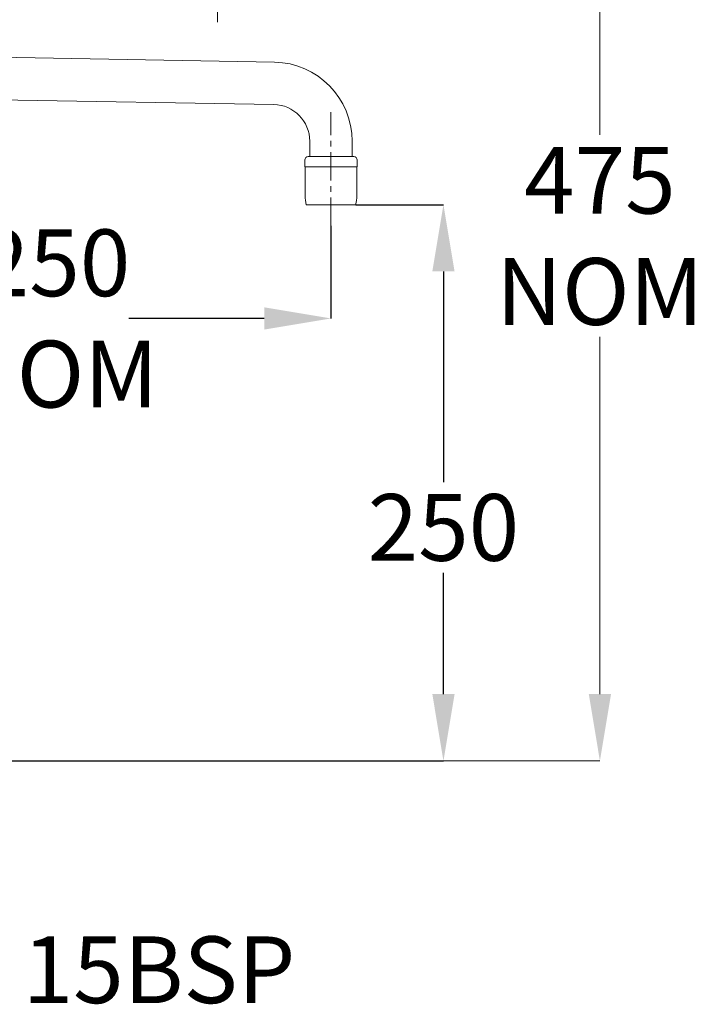
# Model space of a CAD drawing. Extents: x -1615 to -225, y -1112 to 73.
# Drawn here: x -1131 to -827, y -1112 to -670 of the extents above; entities that cross this region are included whole.
import ezdxf

# ---------------------------------------------------------------- set-up
doc = ezdxf.new("R2010")
doc.units = 0
doc.linetypes.add('CENTERX2', pattern=[20.32, 12.7, -2.54, 2.54, -2.54])
doc.layers.get('0').update_dxf_attribs({"linetype": 'CONTINUOUS', "lineweight": 9})
doc.layers.get('Defpoints').update_dxf_attribs({"linetype": 'CONTINUOUS'})
doc.styles.add('SLDTEXTSTYLE1', font='TXT', dxfattribs={"width": 0.7})
doc.dimstyles.new('SLDDIMSTYLE0', dxfattribs={"dimtxt": 21.494044, "dimasz": 16.933333, "dimexe": 0, "dimexo": 0.0625, "dimgap": 5.373511, "dimtad": 0, "dimtih": 1, "dimtoh": 1, "dimdec": 0, "dimrnd": 1e-09, "dimzin": 12, "dimdsep": 46, "dimtxsty": 'SLDTEXTSTYLE1', "dimsah": 1, "dimcen": 0.09, "dimadec": 0, "dimazin": 3, "dimtfac": 1, "dimtdec": 0, "dimtofl": 0, "dimtmove": 0, "dimatfit": 3, "dimfxl": 1, "dimfrac": 2, "dimtolj": 1, "dimtzin": 12, "dimarcsym": 0})

# ---------------------------------------------------------------- blocks, each defined once
blk = doc.blocks.new('*D42')
at = {"color": 0, "linetype": 'Continuous', "lineweight": -2}
for p, q in [((-990.72, -762.61), (-990.72, -804.25)), ((-1240.52, -985.78), (-1240.52, -804.25)), ((-1210.52, -804.25), (-1148.39, -804.25)), ((-1020.72, -804.25), (-1081.65, -804.25))]:
    blk.add_line(p, q, dxfattribs=at)
at = {"color": 0}
for points in [[(-1210.52, -799.25), (-1210.52, -809.25), (-1240.52, -804.25)], [(-1020.72, -809.25), (-1020.72, -799.25), (-990.72, -804.25)]]:
    blk.add_solid(points, dxfattribs=at)
at = {"layer": 'Defpoints', "color": 0}
for p in [(-990.72, -762.55), (-990.72, -804.25), (-1240.52, -985.84)]:
    blk.add_point(p, dxfattribs=at)
at = {"color": 0, "lineweight": 0, "insert": (-1115.02, -764.25), "char_height": 30, "attachment_point": 2, "style": 'SLDTEXTSTYLE1'}
blk.add_mtext('\\A1;250\\PNOM', dxfattribs=at)
blk = doc.blocks.new('*D43')
at = {"color": 0, "linetype": 'Continuous', "lineweight": -2}
for p, q in [((-979.55, -753.14), (-940.13, -753.14)), ((-940.13, -783.14), (-940.13, -877.8)), ((-940.13, -973.09), (-940.13, -918.54)), ((-1215.3, -1003.09), (-940.13, -1003.09))]:
    blk.add_line(p, q, dxfattribs=at)
at = {"color": 0}
for points in [[(-935.13, -783.14), (-945.13, -783.14), (-940.13, -753.14)], [(-945.13, -973.09), (-935.13, -973.09), (-940.13, -1003.09)]]:
    blk.add_solid(points, dxfattribs=at)
at = {"layer": 'Defpoints', "color": 0}
for p in [(-979.62, -753.14), (-940.13, -753.14), (-1215.37, -1003.09)]:
    blk.add_point(p, dxfattribs=at)
at = {"color": 0, "lineweight": 0, "insert": (-940.13, -883.17), "char_height": 30, "attachment_point": 2, "style": 'SLDTEXTSTYLE1'}
blk.add_mtext('\\A1;250', dxfattribs=at)

msp = doc.modelspace()

# ---------------------------------------------------------------- linework, layer by layer
at = {"color": 7, "linetype": 'Continuous', "lineweight": 0, "true_color": 0xffffff}
for p, q in [((-869.77, -557.39), (-869.77, -721.77)), ((-1041.82, -641.04), (-1041.82, -671.04)), ((-869.77, -973.09), (-869.77, -812.51)), ((-1215.3, -1003.09), (-869.77, -1003.09))]:
    msp.add_line(p, q, dxfattribs=at)
at = {"color": 7, "linetype": 'Continuous', "lineweight": 15}
for p, q in [((-1016.1, -689.07), (-1165, -686.47)), ((-1165.34, -705.52), (-1016.43, -708.12)), ((-1000.24, -724.59), (-1000.24, -731.54)), ((-981.19, -731.54), (-981.19, -724.59)), ((-1002.47, -733.04), (-1002.47, -736.14)), ((-1000.97, -731.54), (-990.72, -731.54)), ((-990.72, -731.54), (-980.47, -731.54)), ((-978.97, -736.14), (-978.97, -733.04)), ((-990.72, -736.14), (-1002.47, -736.14)), ((-1002.32, -736.14), (-1002.32, -749.14)), ((-978.97, -736.14), (-990.72, -736.14)), ((-979.12, -749.14), (-979.12, -736.14)), ((-979.62, -753.14), (-1001.82, -753.14))]:
    msp.add_line(p, q, dxfattribs=at)
at = {"color": 7, "linetype": 'CENTERX2', "lineweight": 0}
msp.add_line((-990.72, -762.55), (-990.72, -711.59), dxfattribs=at)
at = {"color": 7, "linetype": 'Continuous', "lineweight": 15}
for centre, radius, start, end in [((-1016.72, -724.59), 35.52, 359.9999, 89), ((-1016.72, -724.59), 16.47, 359.9998, 89.0002), ((-1000.97, -733.04), 1.5, 90.0005, 180), ((-980.47, -733.04), 1.5, 360, 90.0006), ((-983.82, -748.86), 18.5, 180.8704, 193.3795), ((-997.61, -748.86), 18.5, 346.6205, 359.1296)]:
    msp.add_arc(centre, radius, start, end, dxfattribs=at)
at = {"color": 7, "true_color": 0xffffff}
msp.add_solid([(-874.77, -973.09), (-864.77, -973.09), (-869.77, -1003.09)], dxfattribs=at)

# ---------------------------------------------------------------- texts
at = {"color": 7, "lineweight": 0, "true_color": 0xffffff, "insert": (-869.77, -727.14), "char_height": 30, "attachment_point": 2, "style": 'SLDTEXTSTYLE1'}
msp.add_mtext('{475\\PNOM}', dxfattribs=at)
at = {"color": 7, "linetype": 'Continuous', "lineweight": 0, "true_color": 0xffffff, "insert": (-1129.36, -1081.95), "char_height": 30, "attachment_point": 1, "style": 'SLDTEXTSTYLE1'}
msp.add_mtext('15BSP', dxfattribs=at)

# ---------------------------------------------------------------- dimensions: what is measured, and where the dimension line sits
at = {"color": 7, "linetype": 'Continuous', "lineweight": 0, "true_color": 0xffffff}
dim = msp.add_linear_dim(base=(-940.13, -753.14), p1=(-1215.37, -1003.09), p2=(-979.62, -753.14), angle=90, dimstyle='SLDDIMSTYLE0', override={"dimtxt": 30, "dimasz": 30}, dxfattribs=at)
dim.commit()
dim.dimension.update_dxf_attribs({"geometry": '*D43', "text_midpoint": (-940.13, -898.17), "dimtype": 160})
dim = msp.add_linear_dim(base=(-990.72, -804.25), p1=(-1240.52, -985.84), p2=(-990.72, -762.55), text='<>\\PNOM', dimstyle='SLDDIMSTYLE0', override={"dimtxt": 30, "dimasz": 30}, dxfattribs=at)
dim.commit()
dim.dimension.update_dxf_attribs({"geometry": '*D42', "text_midpoint": (-1115.02, -804.25), "dimtype": 160})

doc.saveas('drawing.dxf')
